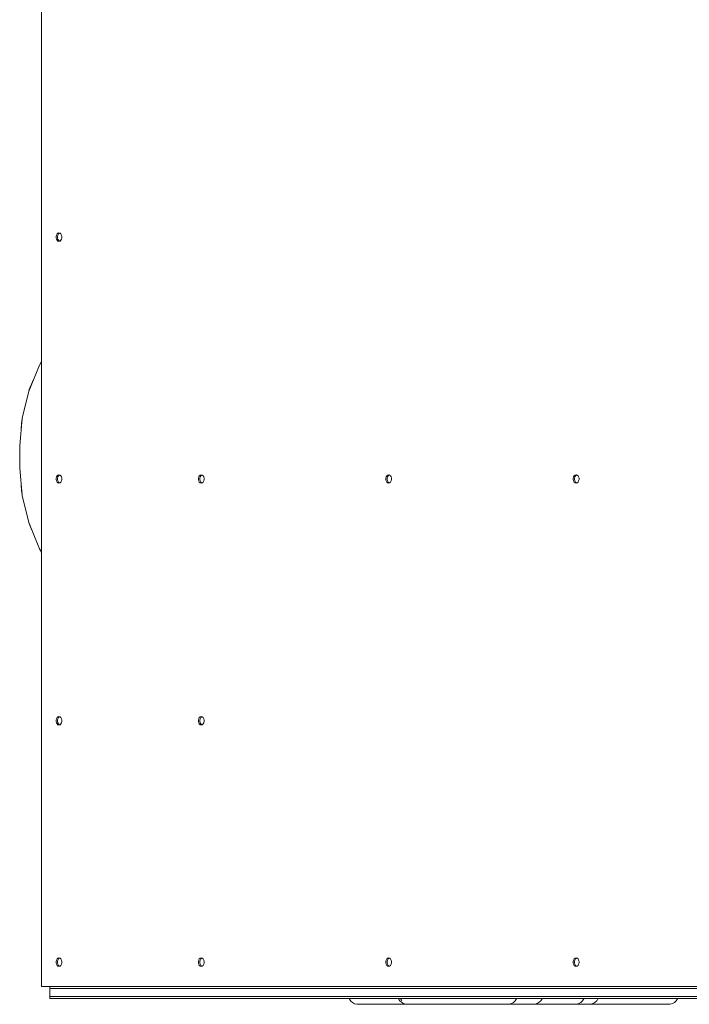
# Paper-space layout 'Sht-3' of a CAD drawing. Units: millimetres. Extents: x -6798 to 6752, y -6722 to 6482.
# Drawn here: x 2634 to 3316, y -4423 to -3420 of the extents above; entities that cross this region are included whole.
import ezdxf

# ---------------------------------------------------------------- set-up
doc = ezdxf.new("R2010")
doc.units = ezdxf.units.MM
for name, color, linetype, lineweight in [('EF-Components-Rocks', 7, 'Continuous', 5), ('EF-Roof-Polyplay-Core', 7, 'Continuous', 5), ('EF-Roof-Polyplay-Roof Gables', 7, 'Continuous', 5), ('EF-Roof-Polyplay-Roof Panels', 7, 'Continuous', 5), ('Equipment-2D', 7, 'Continuous', 5), ('None', 7, 'Continuous', 5), ('Working-None', 7, 'Continuous', 5)]:
    doc.layers.add(name, color=color, linetype=linetype, lineweight=lineweight)

# ---------------------------------------------------------------- blocks, each defined once
blk = doc.blocks.new('Group')
at = {"layer": 'EF-Components-Rocks', "color": 84, "linetype": 'Continuous', "lineweight": 5, "true_color": 0x1eab00, "transparency": 33554687}
for p, q in [((2969.2, -4417.2), (2969.6, -4418)), ((2969.6, -4418), (2971, -4420)), ((2971, -4420), (2972.7, -4421.5)), ((2972.7, -4421.5), (2974.9, -4422.6)), ((2974.9, -4422.6), (2977.2, -4423.2)), ((2977.2, -4423.2), (2977.5, -4423.2)), ((2977.2, -4423.2), (2977.5, -4423.2)), ((2977.5, -4423.2), (2978.9, -4423.1)), ((2977.5, -4423.2), (2978.8, -4423.1)), ((2979.4, -4423.2), (2977.5, -4423.2)), ((2979.5, -4423.2), (2979.4, -4423.2)), ((2986.3, -4423.2), (2979.5, -4423.2)), ((2983.1, -4423.2), (2983.2, -4423.2)), ((2983.2, -4423.2), (2983.3, -4423.2)), ((2983.2, -4423.2), (2983.2, -4423.2)), ((2983.3, -4423.2), (2983.5, -4423.2)), ((3001, -4423.2), (2986.3, -4423.2)), ((3010.5, -4423.2), (3001, -4423.2)), ((3010.4, -4423.2), (3010.7, -4423.2)), ((3010.7, -4423.2), (3010.8, -4423.2)), ((3010.8, -4423.2), (3014.3, -4423.2)), ((3014.3, -4423.2), (3029.3, -4423.2)), ((3019.7, -4417.2), (3020.1, -4418.2)), ((3020.1, -4418.2), (3021.1, -4419.6)), ((3021.1, -4419.6), (3022.7, -4421.1)), ((3022.1, -4418), (3021.7, -4417.2)), ((3021.7, -4417.2), (3022.1, -4418)), ((3022.2, -4418.3), (3022.1, -4418)), ((3022.1, -4418), (3022.2, -4418.3)), ((3022.6, -4419), (3022.2, -4418.3)), ((3022.2, -4418.3), (3022.6, -4419)), ((3023, -4419.5), (3022.6, -4419)), ((3022.6, -4419), (3023, -4419.5)), ((3022.7, -4421.1), (3024.7, -4422.4)), ((3024.7, -4422.4), (3027, -4423.1)), ((3027, -4423.1), (3029.5, -4423.2)), ((3028, -4423.1), (3030.1, -4423.2)), ((3029, -4423.2), (3029.7, -4423.2)), ((3029.3, -4423.2), (3030, -4423.2)), ((3029.5, -4423.2), (3029.8, -4423.2)), ((3029.7, -4423.2), (3029.9, -4423.2)), ((3029.7, -4423.2), (3029.7, -4423.2)), ((3030.1, -4423.2), (3030.2, -4423.2)), ((3030.2, -4423.2), (3030.3, -4423.2)), ((3030.3, -4423.2), (3032, -4423.2)), ((3030.6, -4423.2), (3032.8, -4423.2)), ((3031, -4423.2), (3033.6, -4423.2)), ((3032, -4423.2), (3049.9, -4423.2)), ((3032.8, -4423.2), (3034.8, -4423.2)), ((3033.6, -4423.2), (3035.2, -4423.2)), ((3034.3, -4423.2), (3035, -4423.2)), ((3034.5, -4423.2), (3035.6, -4423.2)), ((3035.6, -4423.2), (3035.7, -4423.2)), ((3035.7, -4423.2), (3035.8, -4423.2)), ((3035.8, -4423.2), (3036.1, -4423.2)), ((3035.9, -4423.2), (3053.1, -4423.2)), ((3036.1, -4423.2), (3037, -4423.2)), ((3036.9, -4423.2), (3037.8, -4423.2)), ((3044.8, -4423.2), (3045.5, -4423.2)), ((3045.5, -4423.2), (3045.6, -4423.2)), ((3045.6, -4423.2), (3045.7, -4423.2)), ((3045.7, -4423.2), (3046.2, -4423.2)), ((3049.9, -4423.2), (3055.2, -4423.2)), ((3051.6, -4423.2), (3052.6, -4423.2)), ((3052.6, -4423.2), (3055, -4423.2)), ((3052.6, -4423.2), (3052.6, -4423.2)), ((3055.2, -4423.2), (3068.1, -4423.2)), ((3056.3, -4423.2), (3056.4, -4423.2)), ((3056.3, -4423.2), (3056.3, -4423.2)), ((3056.4, -4423.2), (3056.6, -4423.2)), ((3064.3, -4423.2), (3064.7, -4423.2)), ((3064.7, -4423.2), (3064.9, -4423.2)), ((3068.1, -4423.2), (3090.7, -4423.2)), ((3075.8, -4423.2), (3075.9, -4423.2)), ((3075.9, -4423.2), (3076, -4423.2)), ((3076, -4423.2), (3076.1, -4423.2)), ((3076.1, -4423.2), (3076.2, -4423.2)), ((3085.5, -4423.2), (3085.9, -4423.2)), ((3085.9, -4423.2), (3086, -4423.2)), ((3085.9, -4423.2), (3085.9, -4423.2)), ((3086, -4423.2), (3086.2, -4423.2)), ((3090.7, -4423.2), (3103, -4423.2)), ((3097.3, -4423.2), (3097.4, -4423.2)), ((3097.4, -4423.2), (3097.5, -4423.2)), ((3097.5, -4423.2), (3097.6, -4423.2)), ((3097.6, -4423.2), (3097.8, -4423.2)), ((3100.5, -4423.2), (3102.9, -4423.2)), ((3102.4, -4423.2), (3102.9, -4423.2)), ((3102.9, -4423.2), (3104.9, -4423.2)), ((3102.9, -4423.2), (3102.9, -4423.2)), ((3102.9, -4423.2), (3108.1, -4423.2)), ((3104.9, -4423.2), (3125.3, -4423.2)), ((3108.1, -4423.2), (3123, -4423.2)), ((3108.9, -4423.2), (3109.2, -4423.2)), ((3109.2, -4423.2), (3109.3, -4423.2)), ((3109.3, -4423.2), (3109.9, -4423.2)), ((3115.3, -4423.2), (3115.5, -4423.2)), ((3115.5, -4423.2), (3117.3, -4423.2)), ((3117.2, -4423.2), (3117.3, -4423.2)), ((3117.3, -4423.2), (3117.5, -4423.2)), ((3117.3, -4423.2), (3117.3, -4423.2)), ((3117.4, -4423.2), (3121.2, -4423.2)), ((3118.7, -4423.2), (3118.8, -4423.2)), ((3118.7, -4423.2), (3118.7, -4423.2)), ((3118.8, -4423.2), (3118.9, -4423.2)), ((3118.9, -4423.2), (3119, -4423.2)), ((3118.9, -4423.2), (3118.9, -4423.2)), ((3119, -4423.2), (3119.1, -4423.2)), ((3119, -4423.2), (3119, -4423.2)), ((3119.1, -4423.2), (3119.1, -4423.2)), ((3123, -4423.2), (3125.6, -4423.2)), ((3125.6, -4423.2), (3125.7, -4423.2)), ((3125.7, -4423.2), (3128.8, -4423.1)), ((3125.8, -4423.2), (3126.3, -4423.2)), ((3126.3, -4423.2), (3126.8, -4423.2)), ((3126.8, -4423.2), (3126.3, -4423.2)), ((3126.3, -4423.2), (3127.2, -4423.2)), ((3128.8, -4423.1), (3126.9, -4423.2)), ((3127.2, -4423.2), (3127.3, -4423.2)), ((3127.3, -4423.2), (3131.3, -4423.2)), ((3127.3, -4423.2), (3129.8, -4423.2)), ((3127.3, -4423.2), (3127.6, -4423.2)), ((3127.6, -4423.2), (3127.8, -4423.2)), ((3127.8, -4423.2), (3128.4, -4423.2)), ((3129.8, -4423.2), (3132.3, -4423.1)), ((3130.1, -4423.2), (3140.6, -4423.2)), ((3131.3, -4423.2), (3134.6, -4423.2)), ((3132.3, -4423.1), (3134.6, -4422.5)), ((3134.6, -4422.5), (3136.7, -4421.3)), ((3134.6, -4423.2), (3137.4, -4423.2)), ((3134.8, -4423.2), (3143, -4423.2)), ((3136.7, -4421.3), (3138.4, -4419.8)), ((3137.4, -4423.2), (3140.8, -4423.2)), ((3138, -4423.2), (3138.5, -4423.2)), ((3138.4, -4419.8), (3139.7, -4417.8)), ((3138.5, -4423.2), (3138.6, -4423.2)), ((3138.6, -4423.2), (3138.8, -4423.2)), ((3139.7, -4417.8), (3139.9, -4417.2)), ((3140.6, -4423.2), (3143.1, -4423.2)), ((3143.1, -4423.2), (3143.2, -4423.2)), ((3143.2, -4423.2), (3148, -4423.2)), ((3146.5, -4423.2), (3146.6, -4423.2)), ((3146.5, -4423.2), (3146.5, -4423.2)), ((3146.5, -4423.2), (3146.5, -4423.2)), ((3146.6, -4423.2), (3146.8, -4423.2)), ((3146.6, -4423.2), (3146.6, -4423.2)), ((3147.1, -4423.2), (3147.5, -4423.2)), ((3147.5, -4423.2), (3147.6, -4423.2)), ((3147.5, -4423.2), (3147.5, -4423.2)), ((3147.6, -4423.2), (3147.7, -4423.2)), ((3148, -4423.2), (3153.4, -4423.2)), ((3152.7, -4423.2), (3152.8, -4423.2)), ((3152.8, -4423.2), (3152.9, -4423.2)), ((3152.9, -4423.2), (3153, -4423.2)), ((3153, -4423.2), (3153.3, -4423.2)), ((3153.4, -4423.2), (3155, -4423.2)), ((3153.8, -4423.2), (3154.5, -4423.2)), ((3154.4, -4423.2), (3154.6, -4423.2)), ((3154.6, -4423.2), (3154.7, -4423.2)), ((3154.7, -4423.2), (3154.8, -4423.2)), ((3154.8, -4423.2), (3155.7, -4423.2)), ((3155.1, -4423.2), (3164.2, -4423.2)), ((3155.7, -4423.2), (3156.4, -4423.2)), ((3156.4, -4423.2), (3158.5, -4423.1)), ((3158.5, -4423.1), (3160.8, -4422.4)), ((3160.8, -4422.4), (3162.9, -4421.2)), ((3162.9, -4421.2), (3164.5, -4419.7)), ((3163.8, -4423.2), (3164.2, -4423.2)), ((3164.2, -4423.2), (3169.6, -4423.2)), ((3164.5, -4419.7), (3165.8, -4417.8)), ((3165.8, -4417.8), (3166, -4417.2)), ((3168.7, -4423.2), (3172, -4423.2)), ((3169.6, -4423.2), (3186.8, -4423.2)), ((3172, -4423.2), (3173.3, -4423.2)), ((3173.3, -4423.2), (3176.1, -4423.2)), ((3175.2, -4423.2), (3176.1, -4423.2)), ((3176.1, -4423.2), (3176.2, -4423.2)), ((3176.2, -4423.2), (3180.7, -4423.2)), ((3177.6, -4423.2), (3181.2, -4423.2)), ((3180.4, -4423.2), (3180.8, -4423.2)), ((3181.2, -4423.2), (3183.2, -4423.2)), ((3183.2, -4423.2), (3189.7, -4423.2)), ((3186.8, -4423.2), (3190.1, -4423.2)), ((3190.1, -4423.2), (3190.2, -4423.2)), ((3190.2, -4423.2), (3198.6, -4423.2)), ((3190.2, -4423.2), (3192.3, -4423.2)), ((3192.3, -4423.2), (3198.6, -4423.2)), ((3192.8, -4423.2), (3192.9, -4423.2)), ((3192.8, -4423.2), (3192.8, -4423.2)), ((3192.9, -4423.2), (3193, -4423.2)), ((3193, -4423.2), (3193.1, -4423.2)), ((3198, -4423.2), (3198.3, -4423.2)), ((3198.2, -4423.2), (3198.6, -4423.2)), ((3198.3, -4423.2), (3198.5, -4423.2)), ((3198.5, -4423.2), (3198.6, -4423.2)), ((3198.6, -4423.2), (3201, -4423.1)), ((3198.6, -4423.2), (3198.7, -4423.2)), ((3198.7, -4423.2), (3198.8, -4423.2)), ((3198.8, -4423.2), (3199, -4423.2)), ((3198.9, -4423.2), (3200.9, -4423.2)), ((3199, -4423.2), (3199.8, -4423.2)), ((3199, -4423.2), (3199.2, -4423.2)), ((3199.1, -4423.2), (3205.3, -4423.2)), ((3199.2, -4423.2), (3199.3, -4423.2)), ((3199.3, -4423.2), (3200.6, -4423.1)), ((3199.8, -4423.2), (3200.1, -4423.2)), ((3200.9, -4423.2), (3201, -4423.2)), ((3201, -4423.1), (3203.4, -4422.5)), ((3201, -4423.2), (3201.2, -4423.2)), ((3203.4, -4422.5), (3205.4, -4421.3)), ((3204.7, -4423.2), (3205, -4423.2)), ((3205, -4423.2), (3205.1, -4423.2)), ((3205.1, -4423.2), (3208.1, -4423.2)), ((3205.4, -4421.3), (3207.1, -4419.8)), ((3207.1, -4419.8), (3208.5, -4417.8)), ((3208.1, -4423.2), (3213.3, -4423.2)), ((3208.5, -4417.8), (3208.7, -4417.2)), ((3209.8, -4423.2), (3211, -4423.2)), ((3211, -4423.2), (3213.5, -4423.2)), ((3213.1, -4423.2), (3213.5, -4423.2)), ((3213.5, -4423.2), (3213.6, -4423.2)), ((3213.6, -4423.2), (3213.7, -4423.2)), ((3213.7, -4423.2), (3223.5, -4423.2)), ((3213.7, -4423.2), (3214.2, -4423.2)), ((3214.2, -4423.2), (3215.4, -4423.1)), ((3214.4, -4423.2), (3214.5, -4423.2)), ((3214.4, -4423.2), (3214.4, -4423.2)), ((3214.5, -4423.2), (3214.6, -4423.2)), ((3214.5, -4423.2), (3214.5, -4423.2)), ((3215.4, -4423.1), (3216.7, -4422.7)), ((3216.7, -4422.7), (3217.8, -4422.4)), ((3217.8, -4422.4), (3219.8, -4421.2)), ((3219.8, -4421.2), (3221.5, -4419.7)), ((3221.5, -4419.7), (3222.7, -4417.8)), ((3222.7, -4417.8), (3223, -4417.2)), ((3223.5, -4423.2), (3246.6, -4423.2)), ((3242.5, -4423.2), (3242.9, -4423.2)), ((3242.9, -4423.2), (3243, -4423.2)), ((3243, -4423.2), (3243.2, -4423.2)), ((3243, -4423.2), (3243, -4423.2)), ((3246.6, -4423.2), (3259.7, -4423.2)), ((3259.2, -4423.2), (3259.7, -4423.2)), ((3259.7, -4423.2), (3265, -4423.2)), ((3265, -4423.2), (3282.3, -4423.2)), ((3273.1, -4423.2), (3276.7, -4423.2)), ((3276.7, -4423.2), (3278.7, -4423.2)), ((3278.7, -4423.2), (3285.2, -4423.2)), ((3282.3, -4423.2), (3285.6, -4423.2)), ((3285.6, -4423.2), (3285.7, -4423.2)), ((3285.7, -4423.2), (3294.1, -4423.2)), ((3285.7, -4423.2), (3287.7, -4423.2)), ((3287.7, -4423.2), (3294, -4423.2)), ((3293.5, -4423.2), (3293.8, -4423.2)), ((3293.8, -4423.2), (3294, -4423.2)), ((3294, -4423.2), (3296.5, -4423.1)), ((3294, -4423.2), (3294.1, -4423.2)), ((3294.1, -4423.2), (3294.2, -4423.2)), ((3294.2, -4423.2), (3294.3, -4423.2)), ((3294.5, -4423.2), (3294.3, -4423.2)), ((3294.3, -4423.2), (3294.5, -4423.2)), ((3294.5, -4423.2), (3294.5, -4423.2)), ((3295.3, -4423.2), (3294.5, -4423.2)), ((3294.5, -4423.2), (3294.7, -4423.2)), ((3294.5, -4423.2), (3294.5, -4423.2)), ((3294.7, -4423.2), (3294.8, -4423.2)), ((3294.8, -4423.2), (3296.1, -4423.1)), ((3295.5, -4423.2), (3295.3, -4423.2)), ((3296.5, -4423.1), (3298.8, -4422.5)), ((3298.8, -4422.5), (3300.9, -4421.3)), ((3300.9, -4421.3), (3302.6, -4419.8)), ((3302.6, -4419.8), (3303.9, -4417.8)), ((3303.9, -4417.8), (3304.2, -4417.2))]:
    blk.add_line(p, q, dxfattribs=at)
at = {"layer": 'EF-Roof-Polyplay-Core', "color": 7, "linetype": 'Continuous', "lineweight": 5, "transparency": 33554687}
for p, q in [((2672.5, -3639.1), (2672.2, -3640.5)), ((2672.2, -3640.5), (2672.5, -3639.1)), ((2672.2, -3640.5), (2672.2, -3641.9)), ((2672.2, -3641.9), (2672.2, -3640.5)), ((2672.5, -3643.3), (2672.2, -3641.9)), ((2672.2, -3641.9), (2672.5, -3643.3)), ((2673.2, -3637.9), (2672.5, -3639.1)), ((2672.5, -3639.1), (2673.2, -3637.9)), ((2674.1, -3637.2), (2673.2, -3637.9)), ((2673.2, -3637.9), (2674.1, -3637.2)), ((2674.4, -3637.1), (2674.1, -3637.2)), ((2674.1, -3637.2), (2674.4, -3637.1)), ((2673.2, -3644.5), (2672.5, -3643.3)), ((2672.5, -3643.3), (2673.2, -3644.5)), ((2674.1, -3645.2), (2673.2, -3644.5)), ((2673.2, -3644.5), (2674.1, -3645.2)), ((2674.4, -3645.3), (2674.1, -3645.2)), ((2674.1, -3645.2), (2674.4, -3645.3)), ((2674.1, -3883.7), (2673.2, -3884.4)), ((2673.2, -3884.4), (2674.1, -3883.7)), ((2674.4, -3883.6), (2674.1, -3883.7)), ((2674.1, -3883.7), (2674.4, -3883.6)), ((2819.1, -3883.7), (2818.2, -3884.4)), ((2818.2, -3884.4), (2819.1, -3883.7)), ((2819.4, -3883.6), (2819.1, -3883.7)), ((2819.1, -3883.7), (2819.4, -3883.6)), ((3010, -3883.7), (3009.1, -3884.4)), ((3009.1, -3884.4), (3010, -3883.7)), ((3010.3, -3883.6), (3010, -3883.7)), ((3010, -3883.7), (3010.3, -3883.6)), ((3200.9, -3883.7), (3200, -3884.4)), ((3200, -3884.4), (3200.9, -3883.7)), ((3201.2, -3883.6), (3200.9, -3883.7)), ((3200.9, -3883.7), (3201.2, -3883.6)), ((2672.5, -3885.6), (2672.2, -3887)), ((2672.2, -3887), (2672.5, -3885.6)), ((2672.2, -3887), (2672.2, -3888.4)), ((2672.2, -3888.4), (2672.2, -3887)), ((2672.5, -3889.8), (2672.2, -3888.4)), ((2672.2, -3888.4), (2672.5, -3889.8)), ((2673.2, -3884.4), (2672.5, -3885.6)), ((2672.5, -3885.6), (2673.2, -3884.4)), ((2673.2, -3891), (2672.5, -3889.8)), ((2672.5, -3889.8), (2673.2, -3891)), ((2674.1, -3891.7), (2673.2, -3891)), ((2673.2, -3891), (2674.1, -3891.7)), ((2674.4, -3891.8), (2674.1, -3891.7)), ((2674.1, -3891.7), (2674.4, -3891.8)), ((2817.5, -3885.6), (2817.1, -3887)), ((2817.1, -3887), (2817.5, -3885.6)), ((2817.1, -3887), (2817.1, -3888.4)), ((2817.1, -3888.4), (2817.1, -3887)), ((2817.5, -3889.8), (2817.1, -3888.4)), ((2817.1, -3888.4), (2817.5, -3889.8)), ((2818.2, -3884.4), (2817.5, -3885.6)), ((2817.5, -3885.6), (2818.2, -3884.4)), ((2818.2, -3891), (2817.5, -3889.8)), ((2817.5, -3889.8), (2818.2, -3891)), ((2819.1, -3891.7), (2818.2, -3891)), ((2818.2, -3891), (2819.1, -3891.7)), ((2819.4, -3891.8), (2819.1, -3891.7)), ((2819.1, -3891.7), (2819.4, -3891.8)), ((3008.4, -3885.6), (3008.1, -3887)), ((3008.1, -3887), (3008.4, -3885.6)), ((3008.1, -3887), (3008.1, -3888.4)), ((3008.1, -3888.4), (3008.1, -3887)), ((3008.4, -3889.8), (3008.1, -3888.4)), ((3008.1, -3888.4), (3008.4, -3889.8)), ((3009.1, -3884.4), (3008.4, -3885.6)), ((3008.4, -3885.6), (3009.1, -3884.4)), ((3009.1, -3891), (3008.4, -3889.8)), ((3008.4, -3889.8), (3009.1, -3891)), ((3010, -3891.7), (3009.1, -3891)), ((3009.1, -3891), (3010, -3891.7)), ((3010.3, -3891.8), (3010, -3891.7)), ((3010, -3891.7), (3010.3, -3891.8)), ((3199.3, -3885.6), (3199, -3887)), ((3199, -3887), (3199.3, -3885.6)), ((3199, -3887), (3199, -3888.4)), ((3199, -3888.4), (3199, -3887)), ((3199.3, -3889.8), (3199, -3888.4)), ((3199, -3888.4), (3199.3, -3889.8)), ((3200, -3884.4), (3199.3, -3885.6)), ((3199.3, -3885.6), (3200, -3884.4)), ((3200, -3891), (3199.3, -3889.8)), ((3199.3, -3889.8), (3200, -3891)), ((3200.9, -3891.7), (3200, -3891)), ((3200, -3891), (3200.9, -3891.7)), ((3201.2, -3891.8), (3200.9, -3891.7)), ((3200.9, -3891.7), (3201.2, -3891.8)), ((2672.5, -4132.1), (2672.2, -4133.5)), ((2672.2, -4133.5), (2672.5, -4132.1)), ((2672.2, -4133.5), (2672.2, -4134.9)), ((2672.2, -4134.9), (2672.2, -4133.5)), ((2673.2, -4130.9), (2672.5, -4132.1)), ((2672.5, -4132.1), (2673.2, -4130.9)), ((2674.1, -4130.2), (2673.2, -4130.9)), ((2673.2, -4130.9), (2674.1, -4130.2)), ((2674.4, -4130.1), (2674.1, -4130.2)), ((2674.1, -4130.2), (2674.4, -4130.1)), ((2817.5, -4132.1), (2817.1, -4133.5)), ((2817.1, -4133.5), (2817.5, -4132.1)), ((2817.1, -4133.5), (2817.1, -4134.9)), ((2817.1, -4134.9), (2817.1, -4133.5)), ((2818.2, -4130.9), (2817.5, -4132.1)), ((2817.5, -4132.1), (2818.2, -4130.9)), ((2819.1, -4130.2), (2818.2, -4130.9)), ((2818.2, -4130.9), (2819.1, -4130.2)), ((2819.4, -4130.1), (2819.1, -4130.2)), ((2819.1, -4130.2), (2819.4, -4130.1)), ((2672.5, -4136.3), (2672.2, -4134.9)), ((2672.2, -4134.9), (2672.5, -4136.3)), ((2673.2, -4137.5), (2672.5, -4136.3)), ((2672.5, -4136.3), (2673.2, -4137.5)), ((2674.1, -4138.2), (2673.2, -4137.5)), ((2673.2, -4137.5), (2674.1, -4138.2)), ((2674.4, -4138.3), (2674.1, -4138.2)), ((2674.1, -4138.2), (2674.4, -4138.3)), ((2817.5, -4136.3), (2817.1, -4134.9)), ((2817.1, -4134.9), (2817.5, -4136.3)), ((2818.2, -4137.5), (2817.5, -4136.3)), ((2817.5, -4136.3), (2818.2, -4137.5)), ((2819.1, -4138.2), (2818.2, -4137.5)), ((2818.2, -4137.5), (2819.1, -4138.2)), ((2819.4, -4138.3), (2819.1, -4138.2)), ((2819.1, -4138.2), (2819.4, -4138.3)), ((2672.5, -4378.1), (2672.2, -4379.5)), ((2672.2, -4379.5), (2672.5, -4378.1)), ((2672.2, -4379.5), (2672.2, -4380.9)), ((2672.2, -4380.9), (2672.2, -4379.5)), ((2672.2, -4380.9), (2672.5, -4382.3)), ((2672.5, -4382.3), (2672.2, -4380.9)), ((2673.2, -4376.9), (2672.5, -4378.1)), ((2672.5, -4378.1), (2673.2, -4376.9)), ((2672.5, -4382.3), (2673.2, -4383.5)), ((2673.2, -4383.5), (2672.5, -4382.3)), ((2674.1, -4376.2), (2673.2, -4376.9)), ((2673.2, -4376.9), (2674.1, -4376.2)), ((2673.2, -4383.5), (2674.1, -4384.2)), ((2674.1, -4384.2), (2673.2, -4383.5)), ((2674.4, -4376.1), (2674.1, -4376.2)), ((2674.1, -4376.2), (2674.4, -4376.1)), ((2674.1, -4384.2), (2674.4, -4384.3)), ((2674.4, -4384.3), (2674.1, -4384.2)), ((2817.5, -4378.1), (2817.1, -4379.5)), ((2817.1, -4379.5), (2817.5, -4378.1)), ((2817.1, -4379.5), (2817.1, -4380.9)), ((2817.1, -4380.9), (2817.1, -4379.5)), ((2817.5, -4382.3), (2817.1, -4380.9)), ((2817.1, -4380.9), (2817.5, -4382.3)), ((2818.2, -4376.9), (2817.5, -4378.1)), ((2817.5, -4378.1), (2818.2, -4376.9)), ((2818.2, -4383.5), (2817.5, -4382.3)), ((2817.5, -4382.3), (2818.2, -4383.5)), ((2819.1, -4384.2), (2818.2, -4383.5)), ((2818.2, -4383.5), (2819.1, -4384.2)), ((2819.4, -4376.1), (2819.1, -4376.2)), ((2819.1, -4376.2), (2819.4, -4376.1)), ((2819.4, -4384.3), (2819.1, -4384.2)), ((2819.1, -4384.2), (2819.4, -4384.3)), ((3008.4, -4378.1), (3008.1, -4379.5)), ((3008.1, -4379.5), (3008.4, -4378.1)), ((3008.1, -4379.5), (3008.1, -4380.9)), ((3008.1, -4380.9), (3008.1, -4379.5)), ((3008.4, -4382.3), (3008.1, -4380.9)), ((3008.1, -4380.9), (3008.4, -4382.3)), ((3009.1, -4376.9), (3008.4, -4378.1)), ((3008.4, -4378.1), (3009.1, -4376.9)), ((3009.1, -4383.5), (3008.4, -4382.3)), ((3008.4, -4382.3), (3009.1, -4383.5)), ((3009.1, -4376.9), (3010, -4376.2)), ((3010, -4384.2), (3009.1, -4383.5)), ((3009.1, -4383.5), (3010, -4384.2)), ((3010.3, -4376.1), (3010, -4376.2)), ((3010, -4376.2), (3010.3, -4376.1)), ((3010.3, -4384.3), (3010, -4384.2)), ((3010, -4384.2), (3010.3, -4384.3)), ((3199, -4379.5), (3199.3, -4378.1)), ((3199.3, -4378.1), (3199, -4379.5)), ((3199, -4380.9), (3199, -4379.5)), ((3199, -4379.5), (3199, -4380.9)), ((3199.3, -4382.3), (3199, -4380.9)), ((3199, -4380.9), (3199.3, -4382.3)), ((3199.3, -4378.1), (3200, -4376.9)), ((3200, -4376.9), (3199.3, -4378.1)), ((3200, -4383.5), (3199.3, -4382.3)), ((3199.3, -4382.3), (3200, -4383.5)), ((3200, -4376.9), (3200.9, -4376.2)), ((3200.9, -4384.2), (3200, -4383.5)), ((3200, -4383.5), (3200.9, -4384.2)), ((3201.2, -4376.1), (3200.9, -4376.2)), ((3200.9, -4376.2), (3201.2, -4376.1)), ((3201.2, -4384.3), (3200.9, -4384.2)), ((3200.9, -4384.2), (3201.2, -4384.3)), ((2664.5, -4407.2), (2664.5, -4415.2)), ((2709.4, -4407.2), (2664.5, -4407.2)), ((2664.5, -4415.2), (2709.4, -4415.2)), ((2743.1, -4407.2), (2709.4, -4407.2)), ((2709.4, -4415.2), (2743.1, -4415.2)), ((2831.9, -4407.2), (2743.1, -4407.2)), ((2743.1, -4415.2), (2831.9, -4415.2)), ((2962.1, -4407.2), (2831.9, -4407.2)), ((2831.9, -4415.2), (2962.1, -4415.2)), ((3041.9, -4407.2), (2962.1, -4407.2)), ((2962.1, -4415.2), (3041.9, -4415.2)), ((3209.6, -4407.2), (3041.9, -4407.2)), ((3041.9, -4415.2), (3209.6, -4415.2)), ((3291.9, -4407.2), (3209.6, -4407.2)), ((3209.6, -4415.2), (3291.9, -4415.2)), ((3672.1, -4407.2), (3291.9, -4407.2)), ((3291.9, -4415.2), (3672.1, -4415.2))]:
    blk.add_line(p, q, dxfattribs=at)
at = {"layer": 'EF-Roof-Polyplay-Roof Gables', "color": 7, "linetype": 'Continuous', "lineweight": 5, "transparency": 33554687}
for p, q in [((2664.5, -4407.2), (2664.5, -4405.2)), ((3799.4, -4407.2), (2664.5, -4407.2)), ((2664.5, -4415.2), (3799.4, -4415.2)), ((2664.5, -4417.2), (2664.5, -4415.2)), ((4969.7, -4417.2), (2664.5, -4417.2))]:
    blk.add_line(p, q, dxfattribs=at)
at = {"layer": 'EF-Roof-Polyplay-Roof Panels', "color": 7, "linetype": 'Continuous', "lineweight": 5, "transparency": 33554687}
for p, q in [((2656, -3518.2), (2656, -3370.2)), ((2656, -3764.4), (2656, -3518.2)), ((2670.8, -3640.5), (2671.1, -3639.1)), ((2671.1, -3639.1), (2670.8, -3640.5)), ((2670.8, -3641.9), (2670.8, -3640.5)), ((2670.8, -3640.5), (2670.8, -3641.9)), ((2670.8, -3641.9), (2671.1, -3643.3)), ((2671.1, -3643.3), (2670.8, -3641.9)), ((2671.1, -3639.1), (2671.8, -3637.9)), ((2671.8, -3637.9), (2671.1, -3639.1)), ((2671.8, -3637.9), (2672.7, -3637.2)), ((2672.7, -3637.2), (2671.8, -3637.9)), ((2672.5, -3639.1), (2672.2, -3640.5)), ((2672.2, -3640.5), (2672.2, -3641.9)), ((2672.2, -3641.9), (2672.5, -3643.3)), ((2673.2, -3637.9), (2672.5, -3639.1)), ((2672.7, -3637.2), (2673.7, -3636.9)), ((2673.7, -3636.9), (2672.7, -3637.2)), ((2674.1, -3637.2), (2673.2, -3637.9)), ((2674.8, -3637.2), (2673.7, -3636.9)), ((2674.4, -3637.1), (2674.1, -3637.2)), ((2675.7, -3637.9), (2674.8, -3637.2)), ((2676.3, -3639.1), (2675.7, -3637.9)), ((2676.7, -3640.5), (2676.3, -3639.1)), ((2676.3, -3643.3), (2676.7, -3641.9)), ((2676.7, -3641.9), (2676.7, -3640.5)), ((2671.1, -3643.3), (2671.8, -3644.5)), ((2671.8, -3644.5), (2671.1, -3643.3)), ((2671.8, -3644.5), (2672.7, -3645.2)), ((2672.7, -3645.2), (2671.8, -3644.5)), ((2672.5, -3643.3), (2673.2, -3644.5)), ((2672.7, -3645.2), (2673.7, -3645.4)), ((2673.7, -3645.4), (2672.7, -3645.2)), ((2673.2, -3644.5), (2674.1, -3645.2)), ((2673.7, -3645.4), (2674.8, -3645.2)), ((2674.1, -3645.2), (2674.4, -3645.3)), ((2674.8, -3645.2), (2675.7, -3644.5)), ((2675.7, -3644.5), (2676.3, -3643.3)), ((2656, -4010.9), (2656, -3764.4)), ((2672.7, -3883.7), (2671.8, -3884.4)), ((2672.7, -3883.7), (2671.8, -3884.4)), ((2673.7, -3883.4), (2672.7, -3883.7)), ((2673.7, -3883.4), (2672.7, -3883.7)), ((2674.1, -3883.7), (2673.2, -3884.4)), ((2674.8, -3883.7), (2673.7, -3883.4)), ((2674.4, -3883.6), (2674.1, -3883.7)), ((2675.7, -3884.4), (2674.8, -3883.7)), ((2817.7, -3883.7), (2816.7, -3884.4)), ((2817.7, -3883.7), (2816.7, -3884.4)), ((2818.7, -3883.4), (2817.7, -3883.7)), ((2818.7, -3883.4), (2817.7, -3883.7)), ((2819.1, -3883.7), (2818.2, -3884.4)), ((2819.7, -3883.7), (2818.7, -3883.4)), ((2819.4, -3883.6), (2819.1, -3883.7)), ((2820.6, -3884.4), (2819.7, -3883.7)), ((3008.6, -3883.7), (3007.7, -3884.4)), ((3008.6, -3883.7), (3007.7, -3884.4)), ((3009.6, -3883.4), (3008.6, -3883.7)), ((3009.6, -3883.4), (3008.6, -3883.7)), ((3010, -3883.7), (3009.1, -3884.4)), ((3010.6, -3883.7), (3009.6, -3883.4)), ((3010.3, -3883.6), (3010, -3883.7)), ((3011.5, -3884.4), (3010.6, -3883.7)), ((3199.5, -3883.7), (3198.6, -3884.4)), ((3199.5, -3883.7), (3198.6, -3884.4)), ((3200.5, -3883.4), (3199.5, -3883.7)), ((3200.5, -3883.4), (3199.5, -3883.7)), ((3200.9, -3883.7), (3200, -3884.4)), ((3201.5, -3883.7), (3200.5, -3883.4)), ((3201.2, -3883.6), (3200.9, -3883.7)), ((3202.5, -3884.4), (3201.5, -3883.7)), ((2671.1, -3885.6), (2670.8, -3887)), ((2671.1, -3885.6), (2670.8, -3887)), ((2670.8, -3887), (2670.8, -3888.4)), ((2670.8, -3887), (2670.8, -3888.4)), ((2670.8, -3888.4), (2671.1, -3889.8)), ((2670.8, -3888.4), (2671.1, -3889.8)), ((2671.8, -3884.4), (2671.1, -3885.6)), ((2671.8, -3884.4), (2671.1, -3885.6)), ((2671.1, -3889.8), (2671.8, -3891)), ((2671.1, -3889.8), (2671.8, -3891)), ((2671.8, -3891), (2672.7, -3891.7)), ((2671.8, -3891), (2672.7, -3891.7)), ((2672.5, -3885.6), (2672.2, -3887)), ((2672.2, -3887), (2672.2, -3888.4)), ((2672.2, -3888.4), (2672.5, -3889.8)), ((2673.2, -3884.4), (2672.5, -3885.6)), ((2672.5, -3889.8), (2673.2, -3891)), ((2672.7, -3891.7), (2673.7, -3891.9)), ((2672.7, -3891.7), (2673.7, -3891.9)), ((2673.2, -3891), (2674.1, -3891.7)), ((2673.7, -3891.9), (2674.8, -3891.7)), ((2674.1, -3891.7), (2674.4, -3891.8)), ((2674.8, -3891.7), (2675.7, -3891)), ((2676.3, -3885.6), (2675.7, -3884.4)), ((2675.7, -3891), (2676.3, -3889.8)), ((2676.7, -3887), (2676.3, -3885.6)), ((2676.3, -3889.8), (2676.7, -3888.4)), ((2676.7, -3888.4), (2676.7, -3887)), ((2816.1, -3885.6), (2815.7, -3887)), ((2816.1, -3885.6), (2815.7, -3887)), ((2815.7, -3887), (2815.7, -3888.4)), ((2815.7, -3887), (2815.7, -3888.4)), ((2815.7, -3888.4), (2816.1, -3889.8)), ((2815.7, -3888.4), (2816.1, -3889.8)), ((2816.7, -3884.4), (2816.1, -3885.6)), ((2816.7, -3884.4), (2816.1, -3885.6)), ((2816.1, -3889.8), (2816.7, -3891)), ((2816.1, -3889.8), (2816.7, -3891)), ((2816.7, -3891), (2817.7, -3891.7)), ((2816.7, -3891), (2817.7, -3891.7)), ((2817.5, -3885.6), (2817.1, -3887)), ((2817.1, -3887), (2817.1, -3888.4)), ((2817.1, -3888.4), (2817.5, -3889.8)), ((2818.2, -3884.4), (2817.5, -3885.6)), ((2817.5, -3889.8), (2818.2, -3891)), ((2817.7, -3891.7), (2818.7, -3891.9)), ((2817.7, -3891.7), (2818.7, -3891.9)), ((2818.2, -3891), (2819.1, -3891.7)), ((2818.7, -3891.9), (2819.7, -3891.7)), ((2819.1, -3891.7), (2819.4, -3891.8)), ((2819.7, -3891.7), (2820.6, -3891)), ((2821.3, -3885.6), (2820.6, -3884.4)), ((2820.6, -3891), (2821.3, -3889.8)), ((2821.6, -3887), (2821.3, -3885.6)), ((2821.3, -3889.8), (2821.6, -3888.4)), ((2821.6, -3888.4), (2821.6, -3887)), ((3007, -3885.6), (3006.6, -3887)), ((3007, -3885.6), (3006.6, -3887)), ((3006.6, -3887), (3006.6, -3888.4)), ((3006.6, -3887), (3006.6, -3888.4)), ((3006.6, -3888.4), (3007, -3889.8)), ((3006.6, -3888.4), (3007, -3889.8)), ((3007.7, -3884.4), (3007, -3885.6)), ((3007.7, -3884.4), (3007, -3885.6)), ((3007, -3889.8), (3007.7, -3891)), ((3007, -3889.8), (3007.7, -3891)), ((3007.7, -3891), (3008.6, -3891.7)), ((3007.7, -3891), (3008.6, -3891.7)), ((3008.4, -3885.6), (3008.1, -3887)), ((3008.1, -3887), (3008.1, -3888.4)), ((3008.1, -3888.4), (3008.4, -3889.8)), ((3009.1, -3884.4), (3008.4, -3885.6)), ((3008.4, -3889.8), (3009.1, -3891)), ((3008.6, -3891.7), (3009.6, -3891.9)), ((3008.6, -3891.7), (3009.6, -3891.9)), ((3009.1, -3891), (3010, -3891.7)), ((3009.6, -3891.9), (3010.6, -3891.7)), ((3010, -3891.7), (3010.3, -3891.8)), ((3010.6, -3891.7), (3011.5, -3891)), ((3012.2, -3885.6), (3011.5, -3884.4)), ((3011.5, -3891), (3012.2, -3889.8)), ((3012.6, -3887), (3012.2, -3885.6)), ((3012.2, -3889.8), (3012.6, -3888.4)), ((3012.6, -3888.4), (3012.6, -3887)), ((3197.9, -3885.6), (3197.6, -3887)), ((3197.9, -3885.6), (3197.6, -3887)), ((3197.6, -3887), (3197.6, -3888.4)), ((3197.6, -3887), (3197.6, -3888.4)), ((3197.6, -3888.4), (3197.9, -3889.8)), ((3197.6, -3888.4), (3197.9, -3889.8)), ((3198.6, -3884.4), (3197.9, -3885.6)), ((3198.6, -3884.4), (3197.9, -3885.6)), ((3197.9, -3889.8), (3198.6, -3891)), ((3197.9, -3889.8), (3198.6, -3891)), ((3198.6, -3891), (3199.5, -3891.7)), ((3198.6, -3891), (3199.5, -3891.7)), ((3199.3, -3885.6), (3199, -3887)), ((3199, -3887), (3199, -3888.4)), ((3199, -3888.4), (3199.3, -3889.8)), ((3200, -3884.4), (3199.3, -3885.6)), ((3199.3, -3889.8), (3200, -3891)), ((3199.5, -3891.7), (3200.5, -3891.9)), ((3199.5, -3891.7), (3200.5, -3891.9)), ((3200, -3891), (3200.9, -3891.7)), ((3200.5, -3891.9), (3201.5, -3891.7)), ((3200.9, -3891.7), (3201.2, -3891.8)), ((3201.5, -3891.7), (3202.5, -3891)), ((3203.1, -3885.6), (3202.5, -3884.4)), ((3202.5, -3891), (3203.1, -3889.8)), ((3203.5, -3887), (3203.1, -3885.6)), ((3203.1, -3889.8), (3203.5, -3888.4)), ((3203.5, -3888.4), (3203.5, -3887)), ((2656, -4394.8), (2656, -4010.9)), ((2671.1, -4132.1), (2670.8, -4133.5)), ((2671.1, -4132.1), (2670.8, -4133.5)), ((2670.8, -4133.5), (2670.8, -4134.9)), ((2670.8, -4133.5), (2670.8, -4134.9)), ((2671.8, -4130.9), (2671.1, -4132.1)), ((2671.8, -4130.9), (2671.1, -4132.1)), ((2672.7, -4130.2), (2671.8, -4130.9)), ((2672.7, -4130.2), (2671.8, -4130.9)), ((2672.5, -4132.1), (2672.2, -4133.5)), ((2672.2, -4133.5), (2672.2, -4134.9)), ((2673.2, -4130.9), (2672.5, -4132.1)), ((2673.7, -4129.9), (2672.7, -4130.2)), ((2673.7, -4129.9), (2672.7, -4130.2)), ((2674.1, -4130.2), (2673.2, -4130.9)), ((2674.8, -4130.2), (2673.7, -4129.9)), ((2674.4, -4130.1), (2674.1, -4130.2)), ((2675.7, -4130.9), (2674.8, -4130.2)), ((2676.3, -4132.1), (2675.7, -4130.9)), ((2676.7, -4133.5), (2676.3, -4132.1)), ((2676.7, -4134.9), (2676.7, -4133.5)), ((2815.7, -4133.5), (2816.1, -4132.1)), ((2816.1, -4132.1), (2815.7, -4133.5)), ((2815.7, -4134.9), (2815.7, -4133.5)), ((2815.7, -4133.5), (2815.7, -4134.9)), ((2816.1, -4132.1), (2816.7, -4130.9)), ((2816.7, -4130.9), (2816.1, -4132.1)), ((2816.7, -4130.9), (2817.7, -4130.2)), ((2817.7, -4130.2), (2816.7, -4130.9)), ((2817.5, -4132.1), (2817.1, -4133.5)), ((2817.1, -4133.5), (2817.1, -4134.9)), ((2818.2, -4130.9), (2817.5, -4132.1)), ((2817.7, -4130.2), (2818.7, -4129.9)), ((2818.7, -4129.9), (2817.7, -4130.2)), ((2819.1, -4130.2), (2818.2, -4130.9)), ((2819.7, -4130.2), (2818.7, -4129.9)), ((2819.4, -4130.1), (2819.1, -4130.2)), ((2820.6, -4130.9), (2819.7, -4130.2)), ((2821.3, -4132.1), (2820.6, -4130.9)), ((2821.6, -4133.5), (2821.3, -4132.1)), ((2821.6, -4134.9), (2821.6, -4133.5)), ((2670.8, -4134.9), (2671.1, -4136.3)), ((2670.8, -4134.9), (2671.1, -4136.3)), ((2671.1, -4136.3), (2671.8, -4137.5)), ((2671.1, -4136.3), (2671.8, -4137.5)), ((2671.8, -4137.5), (2672.7, -4138.2)), ((2671.8, -4137.5), (2672.7, -4138.2)), ((2672.2, -4134.9), (2672.5, -4136.3)), ((2672.5, -4136.3), (2673.2, -4137.5)), ((2672.7, -4138.2), (2673.7, -4138.4)), ((2672.7, -4138.2), (2673.7, -4138.4)), ((2673.2, -4137.5), (2674.1, -4138.2)), ((2673.7, -4138.4), (2674.8, -4138.2)), ((2674.1, -4138.2), (2674.4, -4138.3)), ((2674.8, -4138.2), (2675.7, -4137.5)), ((2675.7, -4137.5), (2676.3, -4136.3)), ((2676.3, -4136.3), (2676.7, -4134.9)), ((2815.7, -4134.9), (2816.1, -4136.3)), ((2816.1, -4136.3), (2815.7, -4134.9)), ((2816.1, -4136.3), (2816.7, -4137.5)), ((2816.7, -4137.5), (2816.1, -4136.3)), ((2816.7, -4137.5), (2817.7, -4138.2)), ((2817.7, -4138.2), (2816.7, -4137.5)), ((2817.1, -4134.9), (2817.5, -4136.3)), ((2817.5, -4136.3), (2818.2, -4137.5)), ((2817.7, -4138.2), (2818.7, -4138.4)), ((2818.7, -4138.4), (2817.7, -4138.2)), ((2818.2, -4137.5), (2819.1, -4138.2)), ((2818.7, -4138.4), (2819.7, -4138.2)), ((2819.1, -4138.2), (2819.4, -4138.3)), ((2819.7, -4138.2), (2820.6, -4137.5)), ((2820.6, -4137.5), (2821.3, -4136.3)), ((2821.3, -4136.3), (2821.6, -4134.9)), ((2671.1, -4378.1), (2670.8, -4379.5)), ((2671.1, -4378.1), (2670.8, -4379.5)), ((2670.8, -4379.5), (2670.8, -4380.9)), ((2670.8, -4379.5), (2670.8, -4380.9)), ((2670.8, -4380.9), (2671.1, -4382.3)), ((2670.8, -4380.9), (2671.1, -4382.3)), ((2671.8, -4376.9), (2671.1, -4378.1)), ((2671.8, -4376.9), (2671.1, -4378.1)), ((2671.1, -4382.3), (2671.8, -4383.5)), ((2671.1, -4382.3), (2671.8, -4383.5)), ((2672.7, -4376.2), (2671.8, -4376.9)), ((2672.7, -4376.2), (2671.8, -4376.9)), ((2671.8, -4383.5), (2672.7, -4384.2)), ((2671.8, -4383.5), (2672.7, -4384.2)), ((2672.5, -4378.1), (2672.2, -4379.5)), ((2672.2, -4379.5), (2672.2, -4380.9)), ((2672.2, -4380.9), (2672.5, -4382.3)), ((2673.2, -4376.9), (2672.5, -4378.1)), ((2672.5, -4382.3), (2673.2, -4383.5)), ((2673.7, -4375.9), (2672.7, -4376.2)), ((2673.7, -4375.9), (2672.7, -4376.2)), ((2672.7, -4384.2), (2673.7, -4384.4)), ((2672.7, -4384.2), (2673.7, -4384.4)), ((2674.1, -4376.2), (2673.2, -4376.9)), ((2673.2, -4383.5), (2674.1, -4384.2)), ((2674.8, -4376.2), (2673.7, -4375.9)), ((2673.7, -4384.4), (2674.8, -4384.2)), ((2674.4, -4376.1), (2674.1, -4376.2)), ((2674.1, -4384.2), (2674.4, -4384.3)), ((2675.7, -4376.9), (2674.8, -4376.2)), ((2674.8, -4384.2), (2675.7, -4383.5)), ((2676.3, -4378.1), (2675.7, -4376.9)), ((2675.7, -4383.5), (2676.3, -4382.3)), ((2676.7, -4379.5), (2676.3, -4378.1)), ((2676.3, -4382.3), (2676.7, -4380.9)), ((2676.7, -4380.9), (2676.7, -4379.5)), ((2816.1, -4378.1), (2815.7, -4379.5)), ((2815.7, -4379.5), (2816.1, -4378.1)), ((2815.7, -4379.5), (2815.7, -4380.9)), ((2815.7, -4380.9), (2815.7, -4379.5)), ((2816.1, -4382.3), (2815.7, -4380.9)), ((2815.7, -4380.9), (2816.1, -4382.3)), ((2816.7, -4376.9), (2816.1, -4378.1)), ((2816.1, -4378.1), (2816.7, -4376.9)), ((2816.7, -4383.5), (2816.1, -4382.3)), ((2816.1, -4382.3), (2816.7, -4383.5)), ((2816.7, -4376.9), (2817.7, -4376.2)), ((2817.7, -4384.2), (2816.7, -4383.5)), ((2816.7, -4383.5), (2817.7, -4384.2)), ((2817.5, -4378.1), (2817.1, -4379.5)), ((2817.1, -4379.5), (2817.1, -4380.9)), ((2817.1, -4380.9), (2817.5, -4382.3)), ((2818.2, -4376.9), (2817.5, -4378.1)), ((2817.5, -4382.3), (2818.2, -4383.5)), ((2818.7, -4375.9), (2817.7, -4376.2)), ((2817.7, -4376.2), (2818.7, -4375.9)), ((2818.7, -4384.4), (2817.7, -4384.2)), ((2817.7, -4384.2), (2818.7, -4384.4)), ((2819.1, -4376.2), (2818.2, -4376.9)), ((2818.2, -4383.5), (2819.1, -4384.2)), ((2819.7, -4376.2), (2818.7, -4375.9)), ((2818.7, -4384.4), (2819.7, -4384.2)), ((2819.4, -4376.1), (2819.1, -4376.2)), ((2819.1, -4384.2), (2819.4, -4384.3)), ((2820.6, -4376.9), (2819.7, -4376.2)), ((2819.7, -4384.2), (2820.6, -4383.5)), ((2821.3, -4378.1), (2820.6, -4376.9)), ((2820.6, -4383.5), (2821.3, -4382.3)), ((2821.6, -4379.5), (2821.3, -4378.1)), ((2821.3, -4382.3), (2821.6, -4380.9)), ((2821.6, -4380.9), (2821.6, -4379.5)), ((3007, -4378.1), (3006.6, -4379.5)), ((3007, -4378.1), (3006.6, -4379.5)), ((3006.6, -4379.5), (3006.6, -4380.9)), ((3006.6, -4379.5), (3006.6, -4380.9)), ((3006.6, -4380.9), (3007, -4382.3)), ((3006.6, -4380.9), (3007, -4382.3)), ((3007.7, -4376.9), (3007, -4378.1)), ((3007.7, -4376.9), (3007, -4378.1)), ((3007, -4382.3), (3007.7, -4383.5)), ((3007, -4382.3), (3007.7, -4383.5)), ((3008.6, -4376.2), (3007.7, -4376.9)), ((3007.7, -4383.5), (3008.6, -4384.2)), ((3007.7, -4383.5), (3008.6, -4384.2)), ((3008.4, -4378.1), (3008.1, -4379.5)), ((3008.1, -4379.5), (3008.1, -4380.9)), ((3008.1, -4380.9), (3008.4, -4382.3)), ((3009.1, -4376.9), (3008.4, -4378.1)), ((3008.4, -4382.3), (3009.1, -4383.5)), ((3008.6, -4376.2), (3009.6, -4375.9)), ((3009.6, -4375.9), (3008.6, -4376.2)), ((3008.6, -4384.2), (3009.6, -4384.4)), ((3008.6, -4384.2), (3009.6, -4384.4)), ((3009.1, -4383.5), (3010, -4384.2)), ((3010.6, -4376.2), (3009.6, -4375.9)), ((3009.6, -4384.4), (3010.6, -4384.2)), ((3010, -4376.2), (3010.3, -4376.1)), ((3010, -4384.2), (3010.3, -4384.3)), ((3011.5, -4376.9), (3010.6, -4376.2)), ((3010.6, -4384.2), (3011.5, -4383.5)), ((3012.2, -4378.1), (3011.5, -4376.9)), ((3011.5, -4383.5), (3012.2, -4382.3)), ((3012.6, -4379.5), (3012.2, -4378.1)), ((3012.2, -4382.3), (3012.6, -4380.9)), ((3012.6, -4380.9), (3012.6, -4379.5)), ((3197.9, -4378.1), (3197.6, -4379.5)), ((3197.6, -4379.5), (3197.9, -4378.1)), ((3197.6, -4379.5), (3197.6, -4380.9)), ((3197.6, -4380.9), (3197.6, -4379.5)), ((3197.9, -4382.3), (3197.6, -4380.9)), ((3197.6, -4380.9), (3197.9, -4382.3)), ((3198.6, -4376.9), (3197.9, -4378.1)), ((3197.9, -4378.1), (3198.6, -4376.9)), ((3198.6, -4383.5), (3197.9, -4382.3)), ((3197.9, -4382.3), (3198.6, -4383.5)), ((3198.6, -4376.9), (3199.5, -4376.2)), ((3199.5, -4384.2), (3198.6, -4383.5)), ((3198.6, -4383.5), (3199.5, -4384.2)), ((3199.3, -4378.1), (3199, -4379.5)), ((3199, -4379.5), (3199, -4380.9)), ((3199, -4380.9), (3199.3, -4382.3)), ((3200, -4376.9), (3199.3, -4378.1)), ((3199.3, -4382.3), (3200, -4383.5)), ((3200.5, -4375.9), (3199.5, -4376.2)), ((3199.5, -4376.2), (3200.5, -4375.9)), ((3200.5, -4384.4), (3199.5, -4384.2)), ((3199.5, -4384.2), (3200.5, -4384.4)), ((3200, -4383.5), (3200.9, -4384.2)), ((3201.5, -4376.2), (3200.5, -4375.9)), ((3200.5, -4384.4), (3201.5, -4384.2)), ((3200.9, -4376.2), (3201.2, -4376.1)), ((3200.9, -4384.2), (3201.2, -4384.3)), ((3202.5, -4376.9), (3201.5, -4376.2)), ((3201.5, -4384.2), (3202.5, -4383.5)), ((3203.1, -4378.1), (3202.5, -4376.9)), ((3202.5, -4383.5), (3203.1, -4382.3)), ((3203.5, -4379.5), (3203.1, -4378.1)), ((3203.1, -4382.3), (3203.5, -4380.9)), ((3203.5, -4380.9), (3203.5, -4379.5)), ((2656, -4405.2), (2656, -4394.8)), ((3799.4, -4405.2), (2656, -4405.2))]:
    blk.add_line(p, q, dxfattribs=at)
at = {"layer": 'Equipment-2D', "color": 7, "linetype": 'Continuous', "lineweight": 5, "transparency": 33554687}
for p, q in [((2655.4, -3769.1), (2656, -3767.6)), ((2643.5, -3796.4), (2647.9, -3786.3)), ((2643.1, -3798.1), (2643.5, -3796.4)), ((2635.1, -3838.2), (2635.5, -3830.4)), ((2635.5, -3830.4), (2636.1, -3828)), ((2635.3, -3893.5), (2635.6, -3900.2)), ((2635.6, -3900.2), (2636.1, -3902.1)), ((2643.4, -3933.1), (2643.6, -3934.1)), ((2643.6, -3934.1), (2646.2, -3939.9)), ((2664.5, -4417.2), (2670.6, -4417.2)), ((2670.6, -4417.2), (2670.6, -4417.2))]:
    blk.add_line(p, q, dxfattribs=at)
at = {"layer": 'None', "color": 7, "linetype": 'Continuous', "lineweight": 5, "transparency": 33554687}
for p, q in [((2642.9, -3798.4), (2653.8, -3771.8)), ((2653.8, -3771.8), (2656, -3768)), ((2636.3, -3825.9), (2642.9, -3798.4)), ((2633.7, -3853.7), (2636.3, -3825.9)), ((2633.7, -3853.8), (2633.7, -3853.7)), ((2633.7, -3853.7), (2633.7, -3853.8)), ((2633.7, -3853.8), (2633.7, -3853.7)), ((2633.7, -3854.2), (2633.7, -3853.8)), ((2633.7, -3855.1), (2633.7, -3854.2)), ((2633.7, -3856.2), (2633.7, -3855.1)), ((2633.7, -3857.6), (2633.7, -3856.2)), ((2633.7, -3859.3), (2633.7, -3857.6)), ((2633.7, -3861.2), (2633.7, -3859.3)), ((2633.7, -3863.2), (2633.7, -3861.2)), ((2633.7, -3865.3), (2633.7, -3863.2)), ((2633.7, -3867.3), (2633.7, -3865.3)), ((2633.7, -3869.4), (2633.7, -3867.3)), ((2633.7, -3871.2), (2633.7, -3869.4)), ((2633.7, -3872.9), (2633.7, -3871.2)), ((2633.7, -3874.3), (2633.7, -3872.9)), ((2633.7, -3875.5), (2633.7, -3874.3)), ((2633.7, -3876.3), (2633.7, -3875.5)), ((2633.7, -3876.8), (2633.7, -3876.3)), ((2633.7, -3876.9), (2633.7, -3876.8)), ((2636.3, -3904.7), (2633.7, -3876.9)), ((2643, -3932.2), (2636.3, -3904.7)), ((2653.9, -3958.8), (2643, -3932.2)), ((2656, -3962.4), (2653.9, -3958.8))]:
    blk.add_line(p, q, dxfattribs=at)

psp = doc.layouts.new('Sht-3')

# ---------------------------------------------------------------- block references
at = {"layer": 'Working-None'}
psp.add_blockref('Group', (0, 0), dxfattribs=at)

doc.saveas('drawing.dxf')
